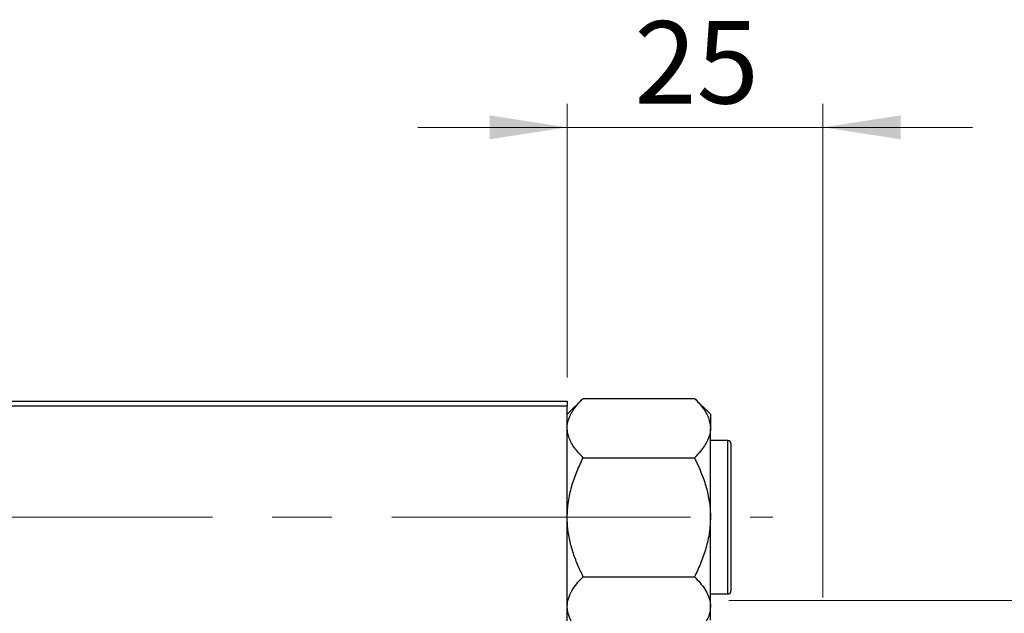
# Model space of a CAD drawing. Units: millimetres. Extents: x 15 to 417, y 5 to 292.
# Drawn here: x 130 to 171, y 233 to 259 of the extents above; entities that cross this region are included whole.
import ezdxf

# ---------------------------------------------------------------- set-up
doc = ezdxf.new("R2010")
doc.units = ezdxf.units.MM
doc.linetypes.add('CENTERX2', pattern=[20.32, 12.7, -2.54, 2.54, -2.54])
doc.styles.add('SLDTEXTSTYLE0', font='TXT', dxfattribs={"width": 0.75})
doc.dimstyles.new('SLDDIMSTYLE1', dxfattribs={"dimtxt": 3.5, "dimasz": 3.302, "dimexe": 0, "dimexo": 0.0625, "dimgap": 0.875, "dimtad": 1, "dimdec": 0, "dimlfac": 2.3, "dimrnd": 1e-09, "dimzin": 12, "dimdsep": 46, "dimtxsty": 'SLDTEXTSTYLE0', "dimsah": 1, "dimcen": 0.09, "dimadec": 0, "dimazin": 3, "dimtfac": 1, "dimtdec": 0, "dimtmove": 0, "dimatfit": 0, "dimfxl": 1, "dimfrac": 2, "dimtolj": 1, "dimtzin": 12, "dimarcsym": 0})

# ---------------------------------------------------------------- blocks, each defined once
blk = doc.blocks.new('_D_3')
at = {"color": 7, "linetype": 'Continuous', "lineweight": 0}
for p, q in [((152.897, 243.427), (152.897, 255.06)), ((163.766, 234.08), (163.766, 255.06)), ((152.897, 254.06), (146.547, 254.06)), ((163.766, 254.06), (152.897, 254.06)), ((163.766, 254.06), (170.116, 254.06))]:
    blk.add_line(p, q, dxfattribs=at)
at = {"color": 7, "linetype": 'Continuous', "lineweight": 18}
for points in [[(152.897, 254.06), (149.595, 254.568), (149.595, 253.552)], [(163.766, 254.06), (167.068, 253.552), (167.068, 254.568)]]:
    blk.add_solid(points, dxfattribs=at)
at = {"color": 7, "linetype": 'Continuous', "lineweight": 18, "insert": (155.745, 258.572), "char_height": 3.5, "attachment_point": 1, "style": 'SLDTEXTSTYLE0'}
blk.add_mtext('25', dxfattribs=at)
blk = doc.blocks.new('_D_4')
at = {"color": 7, "linetype": 'Continuous', "lineweight": 0}
for p, q in [((173.766, 233.949), (173.766, 240.299)), ((159.766, 233.949), (174.766, 233.949)), ((173.766, 218.297), (173.766, 233.949)), ((159.766, 218.297), (174.766, 218.297)), ((173.766, 218.297), (173.766, 211.947))]:
    blk.add_line(p, q, dxfattribs=at)
at = {"color": 7, "linetype": 'Continuous', "lineweight": 18}
for points in [[(173.766, 233.949), (174.274, 237.251), (173.258, 237.251)], [(173.766, 218.297), (173.258, 214.995), (174.274, 214.995)]]:
    blk.add_solid(points, dxfattribs=at)
at = {"color": 7, "linetype": 'Continuous', "lineweight": 18, "char_height": 3.5, "attachment_point": 1, "rotation": 90, "style": 'SLDTEXTSTYLE0'}
for s, insert in [('36', (169.201, 226.176)), ('%%c', (169.254, 220.898))]:
    blk.add_mtext(s, dxfattribs=dict(at, insert=insert))

msp = doc.modelspace()

# ---------------------------------------------------------------- linework, layer by layer
at = {"color": 7, "linetype": 'Continuous', "lineweight": 25}
for p, q in [((127.2443, 242.4274), (152.8965, 242.4274)), ((153.5734, 242.5448), (152.8965, 241.8679)), ((152.8965, 242.4274), (152.8965, 242.21)), ((153.5734, 242.5448), (158.3066, 242.5448)), ((158.9835, 241.8679), (158.3066, 242.5448)), ((152.8965, 242.21), (127.2443, 242.21)), ((152.8965, 210.0361), (152.8965, 242.21)), ((158.9835, 241.8679), (158.9835, 241.2817)), ((158.9835, 237.4926), (158.9835, 241.2817)), ((159.7226, 240.7535), (158.9835, 240.7535)), ((159.853, 240.6231), (159.853, 234.3622)), ((153.5734, 240.0187), (158.3066, 240.0187)), ((158.9835, 233.7035), (158.9835, 237.4926)), ((153.5734, 234.9665), (158.3066, 234.9665)), ((158.9835, 234.2317), (159.7226, 234.2317)), ((158.9835, 233.1173), (158.9835, 233.7035))]:
    msp.add_line(p, q, dxfattribs=at)
at = {"color": 8, "linetype": 'Continuous', "lineweight": 25}
msp.add_line((159.7226, 234.2317), (159.7226, 240.7535), dxfattribs=at)
at = {"color": 7, "linetype": 'CENTERX2', "lineweight": 18}
msp.add_line((64.1574, 237.4926), (161.6357, 237.4926), dxfattribs=at)
at = {"color": 7, "linetype": 'Continuous', "lineweight": 25}
for centre, start, end in [((159.7226, 240.6231), 0, 90), ((159.7226, 234.3622), 270, 0)]:
    msp.add_arc(centre, 0.1304, start, end, dxfattribs=at)
for points, knots in [([(152.8965, 241.2817), (152.8971, 241.3073), (152.901, 241.4854), (152.9996, 241.8204), (153.2597, 242.2153), (153.4844, 242.4514), (153.5734, 242.5448)], [0, 0, 0, 0, 0.0581238, 0.4052924, 0.7646176, 1, 1, 1, 1]), ([(158.3066, 242.5448), (158.4369, 242.404), (158.6851, 242.136), (158.9325, 241.7107), (158.9663, 241.426), (158.9835, 241.2817)], [0, 0, 0, 0, 0.3528679, 0.6719287, 1, 1, 1, 1]), ([(153.5734, 240.0187), (153.4422, 240.1594), (153.1923, 240.4274), (152.9956, 240.783), (152.909, 241.0648), (152.9007, 241.2092), (152.8965, 241.2817)], [0, 0, 0, 0, 0.3527351, 0.6716759, 0.8351014, 1, 1, 1, 1]), ([(158.9835, 241.2817), (158.9829, 241.2562), (158.979, 241.0781), (158.8804, 240.7431), (158.6203, 240.3482), (158.3956, 240.1121), (158.3066, 240.0187)], [0, 0, 0, 0, 0.0581238, 0.4052924, 0.7646176, 1, 1, 1, 1]), ([(152.8965, 237.4926), (152.9062, 237.7123), (152.9257, 238.1562), (153.0765, 238.8023), (153.2919, 239.427), (153.4793, 239.8209), (153.5734, 240.0187)], [0, 0, 0, 0, 0.2495764, 0.504361, 0.7510454, 1, 1, 1, 1]), ([(158.3066, 240.0187), (158.4659, 239.6727), (158.7076, 239.1474), (158.9014, 238.3966), (158.9747, 237.901), (158.9812, 237.5985), (158.9835, 237.4926)], [0, 0, 0, 0, 0.4320489, 0.6559243, 0.879648, 1, 1, 1, 1]), ([(153.5734, 234.9665), (153.4916, 235.1376), (153.3275, 235.4806), (153.1276, 236.0214), (152.9778, 236.5868), (152.9055, 237.0829), (152.8988, 237.3868), (152.8965, 237.4926)], [0, 0, 0, 0, 0.215517, 0.4322262, 0.6544576, 0.8796882, 1, 1, 1, 1]), ([(158.9835, 237.4926), (158.9738, 237.273), (158.9543, 236.8291), (158.8035, 236.1829), (158.5881, 235.5582), (158.4007, 235.1644), (158.3066, 234.9665)], [0, 0, 0, 0, 0.2495764, 0.504361, 0.7510454, 1, 1, 1, 1]), ([(152.8965, 233.7035), (152.9062, 233.8133), (152.9257, 234.0353), (153.0765, 234.3583), (153.2919, 234.6707), (153.4793, 234.8676), (153.5734, 234.9665)], [0, 0, 0, 0, 0.24957643, 0.50436105, 0.75104537, 1, 1, 1, 1]), ([(158.3066, 234.9665), (158.4659, 234.7935), (158.7076, 234.5309), (158.9014, 234.1555), (158.9747, 233.9077), (158.9812, 233.7564), (158.9835, 233.7035)], [0, 0, 0, 0, 0.4320489, 0.6559243, 0.879648, 1, 1, 1, 1]), ([(153.5734, 232.4404), (153.4141, 232.6134), (153.1724, 232.8761), (152.9786, 233.2515), (152.9053, 233.4993), (152.8988, 233.6506), (152.8965, 233.7035)], [0, 0, 0, 0, 0.4320489, 0.6559243, 0.879648, 1, 1, 1, 1]), ([(158.9835, 233.7035), (158.9738, 233.5937), (158.9543, 233.3717), (158.8035, 233.0486), (158.5881, 232.7363), (158.4007, 232.5394), (158.3066, 232.4404)], [0, 0, 0, 0, 0.24957643, 0.50436105, 0.75104537, 1, 1, 1, 1])]:
    msp.add_open_spline(points, degree=3, knots=knots, dxfattribs=at)

# ---------------------------------------------------------------- dimensions: what is measured, and where the dimension line sits
at = {"color": 7, "linetype": 'Continuous', "lineweight": 18}
dim = msp.add_linear_dim(base=(152.8965, 254.06), p1=(163.7661, 233.0796), p2=(152.8965, 242.4274), dimstyle='SLDDIMSTYLE1', dxfattribs=at)
dim.commit()
dim.dimension.update_dxf_attribs({"geometry": '_D_3', "text_midpoint": (158.3313, 254.06), "dimtype": 160})
dim = msp.add_linear_dim(base=(173.7661, 233.9491), p1=(158.7661, 218.297), p2=(158.7661, 233.9491), angle=90, text='%%c<>', dimstyle='SLDDIMSTYLE1', dxfattribs=at)
dim.commit()
dim.dimension.update_dxf_attribs({"geometry": '_D_4', "text_midpoint": (173.7661, 226.1231), "dimtype": 160})

doc.saveas('drawing.dxf')
